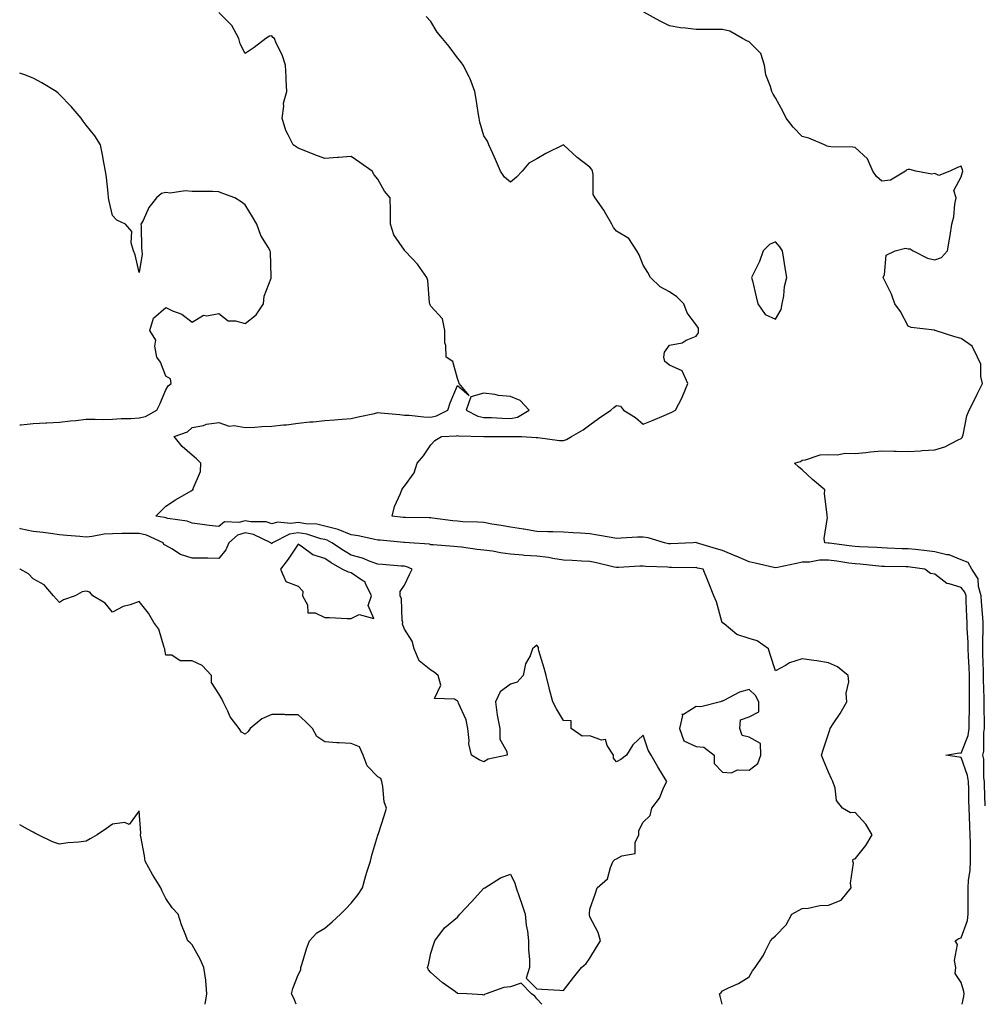
# Model space of a CAD drawing. Units: inches. Extents: x 955283 to 957923, y 7260938 to 7263578.
# Drawn here: x 955283 to 955647, y 7260938 to 7261309 of the extents above; entities that cross this region are included whole.
import ezdxf

# ---------------------------------------------------------------- set-up
doc = ezdxf.new("R2010")
doc.units = ezdxf.units.IN
doc.header["$MEASUREMENT"] = 0
doc.layers.add('Contour_95527260', color=7, linetype='Continuous', true_color=0xecbc27)

msp = doc.modelspace()

# ---------------------------------------------------------------- linework, layer by layer
at = {"layer": 'Contour_95527260'}
for points in [[(955647.13, 7261012.84, 3173), (955646.86, 7261020.73, 3173), (955646.83, 7261021.92, 3173), (955646.61, 7261023.36, 3173), (955646.56, 7261030.43, 3173), (955646.23, 7261031.92, 3173), (955646.59, 7261033.38, 3173), (955646.52, 7261040.39, 3173), (955646.76, 7261041.92, 3173), (955646.76, 7261043.21, 3173), (955646.66, 7261050.53, 3173), (955646.66, 7261051.92, 3173), (955646.65, 7261053.32, 3173), (955646.48, 7261060.35, 3173), (955646.47, 7261061.92, 3173), (955646.4, 7261063.57, 3173), (955646.23, 7261070.1, 3173), (955646.16, 7261071.92, 3173), (955646.13, 7261073.84, 3173), (955646.32, 7261080.19, 3173), (955646.29, 7261081.92, 3173), (955646.18, 7261083.79, 3173), (955645.73, 7261089.6, 3173), (955645.6, 7261091.92, 3173), (955644.54, 7261095.43, 3173), (955644.44, 7261098.31, 3173), (955642, 7261101.92, 3173), (955640.61, 7261104.48, 3173), (955638.05, 7261105.46, 3173), (955633.46, 7261107.33, 3173), (955632.56, 7261107.41, 3173), (955628.05, 7261108.55, 3173), (955625.04, 7261108.91, 3173), (955620.64, 7261109.33, 3173), (955618.05, 7261109.63, 3173), (955615.81, 7261109.68, 3173), (955610.06, 7261109.91, 3173), (955608.05, 7261109.96, 3173), (955606.22, 7261110.09, 3173), (955599.62, 7261110.35, 3173), (955598.05, 7261110.46, 3173), (955596.77, 7261110.64, 3173), (955588.22, 7261111.75, 3173), (955588.05, 7261111.77, 3173), (955587.9, 7261111.77, 3173), (955586.62, 7261111.92, 3173), (955586.38, 7261113.59, 3173), (955587.6, 7261121.47, 3173), (955587.47, 7261121.92, 3173), (955587.5, 7261122.47, 3173), (955586.51, 7261130.38, 3173), (955586.57, 7261131.92, 3173), (955581.9, 7261135.77, 3173), (955578.05, 7261139.46, 3173), (955576.63, 7261140.5, 3173), (955575.15, 7261141.92, 3173), (955577.47, 7261142.5, 3173), (955578.05, 7261143.1, 3173), (955579.31, 7261143.18, 3173), (955584.87, 7261145.1, 3173), (955588.05, 7261145.2, 3173), (955591.23, 7261145.1, 3173), (955594.34, 7261145.63, 3173), (955598.05, 7261145.55, 3173), (955602.1, 7261145.97, 3173), (955603.79, 7261146.18, 3173), (955608.05, 7261146.61, 3173), (955612.59, 7261146.46, 3173), (955613.54, 7261146.43, 3173), (955618.05, 7261146.3, 3173), (955622.74, 7261146.61, 3173), (955623.34, 7261146.63, 3173), (955628.05, 7261146.96, 3173), (955631.85, 7261148.12, 3173), (955636.85, 7261150.72, 3173), (955638.05, 7261151.23, 3173), (955638.41, 7261151.56, 3173), (955638.53, 7261151.92, 3173), (955638.74, 7261152.61, 3173), (955640.17, 7261159.8, 3173), (955641.07, 7261161.92, 3173), (955643.42, 7261166.55, 3173), (955644.09, 7261167.96, 3173), (955646.02, 7261171.92, 3173), (955645.4, 7261174.57, 3173), (955645.38, 7261179.25, 3173), (955644.24, 7261181.92, 3173), (955642.14, 7261186.01, 3173), (955638.05, 7261188.93, 3173), (955635.69, 7261189.56, 3173), (955628.21, 7261191.92, 3173), (955628.11, 7261191.98, 3173), (955628.05, 7261191.97, 3173), (955627.98, 7261191.99, 3173), (955619.16, 7261193.03, 3173), (955618.05, 7261193.51, 3173), (955615.19, 7261199.06, 3173), (955613.04, 7261201.92, 3173), (955611.79, 7261205.66, 3173), (955609.11, 7261210.86, 3173), (955608.65, 7261211.92, 3173), (955609.12, 7261212.99, 3173), (955609.68, 7261220.29, 3173), (955613.17, 7261221.92, 3173), (955616.98, 7261222.99, 3173), (955618.05, 7261222.67, 3173), (955618.81, 7261222.68, 3173), (955619.92, 7261221.92, 3173), (955625.3, 7261219.17, 3173), (955628.05, 7261218.48, 3173), (955630.6, 7261219.37, 3173), (955632.83, 7261221.92, 3173), (955633.65, 7261226.32, 3173), (955633.82, 7261227.69, 3173), (955634.51, 7261231.92, 3173), (955635.24, 7261234.73, 3173), (955635.67, 7261239.54, 3173), (955636.14, 7261241.92, 3173), (955635.25, 7261244.72, 3173), (955638.05, 7261249.78, 3173), (955638.46, 7261251.51, 3173), (955638.63, 7261251.92, 3173), (955638.53, 7261252.4, 3173), (955638.05, 7261253.8, 3173), (955636.64, 7261253.33, 3173), (955633.76, 7261251.92, 3173), (955629.63, 7261250.34, 3173), (955628.05, 7261251.13, 3173), (955627, 7261250.87, 3173), (955620.88, 7261251.92, 3173), (955618.67, 7261252.55, 3173), (955618.05, 7261252.52, 3173), (955617.53, 7261252.44, 3173), (955616.98, 7261251.92, 3173), (955611.4, 7261248.57, 3173), (955608.05, 7261248.2, 3173), (955606.12, 7261249.99, 3173), (955604.68, 7261251.92, 3173), (955602.68, 7261256.55, 3173), (955598.05, 7261260.87, 3173), (955597.18, 7261261.05, 3173), (955588.87, 7261261.1, 3173), (955588.05, 7261261.23, 3173), (955587.48, 7261261.35, 3173), (955586.54, 7261261.92, 3173), (955580.55, 7261264.42, 3173), (955578.05, 7261264.96, 3173), (955574.7, 7261268.57, 3173), (955572.05, 7261271.92, 3173), (955570.72, 7261274.59, 3173), (955568.05, 7261279.62, 3173), (955567.07, 7261280.94, 3173), (955566.59, 7261281.92, 3173), (955566.16, 7261283.81, 3173), (955564.35, 7261288.22, 3173), (955563.81, 7261291.92, 3173), (955562.44, 7261296.31, 3173), (955558.05, 7261300.63, 3173), (955557.19, 7261301.06, 3173), (955555.51, 7261301.92, 3173), (955550.78, 7261304.65, 3173), (955548.05, 7261305.32, 3173), (955544.7, 7261305.27, 3173), (955541.5, 7261305.37, 3173), (955538.05, 7261305.31, 3173), (955534.1, 7261305.87, 3173), (955532.13, 7261306, 3173), (955528.05, 7261306.68, 3173), (955524.55, 7261308.42, 3173), (955518.33, 7261311.92, 3173)], [(955547.85, 7260938, 3175), (955547.16, 7260941.03, 3175), (955546.85, 7260941.92, 3175), (955547.51, 7260942.46, 3175), (955548.05, 7260943.03, 3175), (955550.33, 7260944.2, 3175), (955554.09, 7260945.88, 3175), (955558.05, 7260948.39, 3175), (955559.33, 7260950.64, 3175), (955560.28, 7260951.92, 3175), (955563.45, 7260956.52, 3175), (955564.06, 7260957.93, 3175), (955566.08, 7260961.92, 3175), (955567.01, 7260962.96, 3175), (955568.05, 7260963.78, 3175), (955571.98, 7260967.99, 3175), (955574.16, 7260971.92, 3175), (955576.65, 7260973.32, 3175), (955578.05, 7260974.13, 3175), (955580.35, 7260974.22, 3175), (955584.68, 7260975.29, 3175), (955588.05, 7260975.39, 3175), (955592.71, 7260977.26, 3175), (955596.57, 7260981.92, 3175), (955596.31, 7260983.66, 3175), (955597.37, 7260991.24, 3175), (955597.16, 7260991.92, 3175), (955597.29, 7260992.68, 3175), (955598.05, 7260992.85, 3175), (955602.08, 7260997.89, 3175), (955604.46, 7261001.92, 3175), (955602.03, 7261005.9, 3175), (955598.05, 7261010.32, 3175), (955596.23, 7261010.1, 3175), (955593.26, 7261011.92, 3175), (955590.97, 7261014.84, 3175), (955590.5, 7261019.47, 3175), (955589.65, 7261021.92, 3175), (955589.09, 7261022.96, 3175), (955588.05, 7261025.47, 3175), (955586.11, 7261029.98, 3175), (955585.36, 7261031.92, 3175), (955586.02, 7261033.95, 3175), (955588.05, 7261039.9, 3175), (955588.52, 7261041.45, 3175), (955588.65, 7261041.92, 3175), (955589.76, 7261043.63, 3175), (955592.42, 7261047.55, 3175), (955594.9, 7261051.92, 3175), (955594.69, 7261055.28, 3175), (955595.68, 7261059.55, 3175), (955595.39, 7261061.92, 3175), (955591.35, 7261065.22, 3175), (955588.05, 7261066.63, 3175), (955583.56, 7261067.43, 3175), (955582.45, 7261067.52, 3175), (955578.05, 7261068.18, 3175), (955573.29, 7261066.68, 3175), (955571.84, 7261065.71, 3175), (955568.05, 7261063.66, 3175), (955565.97, 7261069.84, 3175), (955565.34, 7261071.92, 3175), (955561.11, 7261074.98, 3175), (955558.05, 7261075.89, 3175), (955553.47, 7261077.34, 3175), (955548.6, 7261081.37, 3175), (955548.05, 7261081.76, 3175), (955547.9, 7261081.77, 3175), (955547.85, 7261081.92, 3175), (955547.75, 7261082.22, 3175), (955545.73, 7261089.6, 3175), (955544.76, 7261091.92, 3175), (955542.88, 7261096.75, 3175), (955542.62, 7261097.35, 3175), (955540.69, 7261101.92, 3175), (955538.54, 7261102.41, 3175), (955538.05, 7261102.54, 3175), (955537.44, 7261102.53, 3175), (955528.75, 7261102.62, 3175), (955528.05, 7261102.6, 3175), (955527.27, 7261102.7, 3175), (955519.1, 7261102.97, 3175), (955518.05, 7261103.14, 3175), (955516.9, 7261103.07, 3175), (955508.75, 7261102.62, 3175), (955508.05, 7261102.58, 3175), (955507.22, 7261102.75, 3175), (955500.47, 7261104.34, 3175), (955498.05, 7261104.8, 3175), (955495, 7261104.97, 3175), (955491.34, 7261105.21, 3175), (955488.05, 7261105.4, 3175), (955484, 7261105.97, 3175), (955482.45, 7261106.32, 3175), (955478.05, 7261106.83, 3175), (955473.27, 7261107.14, 3175), (955472.72, 7261107.25, 3175), (955468.05, 7261107.63, 3175), (955464.27, 7261108.14, 3175), (955461.26, 7261108.71, 3175), (955458.05, 7261109.18, 3175), (955455.46, 7261109.33, 3175), (955449.66, 7261110.31, 3175), (955448.05, 7261110.43, 3175), (955446.68, 7261110.55, 3175), (955438.86, 7261111.11, 3175), (955438.05, 7261111.18, 3175), (955437.49, 7261111.36, 3175), (955429.88, 7261111.92, 3175), (955428.17, 7261112.04, 3175), (955428.05, 7261112.04, 3175), (955427.92, 7261112.05, 3175), (955418.97, 7261112.84, 3175), (955418.05, 7261112.93, 3175), (955416.86, 7261113.11, 3175), (955410.67, 7261114.54, 3175), (955408.05, 7261114.87, 3175), (955403.09, 7261116.88, 3175), (955403.04, 7261116.91, 3175), (955398.05, 7261118.21, 3175), (955395, 7261118.87, 3175), (955390.86, 7261119.11, 3175), (955388.05, 7261119.59, 3175), (955385.3, 7261119.17, 3175), (955380.27, 7261119.7, 3175), (955378.05, 7261119.07, 3175), (955375.89, 7261119.76, 3175), (955370.15, 7261119.82, 3175), (955368.05, 7261120.24, 3175), (955365.68, 7261119.55, 3175), (955360.19, 7261119.78, 3175), (955358.05, 7261118.04, 3175), (955354.51, 7261118.38, 3175), (955350.99, 7261118.98, 3175), (955348.05, 7261119.3, 3175), (955346.19, 7261120.06, 3175), (955338.89, 7261121.08, 3175), (955338.05, 7261121.31, 3175), (955337.6, 7261121.47, 3175), (955334.4, 7261121.92, 3175), (955336.19, 7261123.78, 3175), (955338.05, 7261125.66, 3175), (955341.82, 7261128.15, 3175), (955347.65, 7261131.52, 3175), (955348.05, 7261131.76, 3175), (955348.16, 7261131.81, 3175), (955348.42, 7261131.92, 3175), (955348.46, 7261132.33, 3175), (955351.2, 7261138.77, 3175), (955351.33, 7261141.92, 3175), (955349.64, 7261143.51, 3175), (955348.05, 7261144.91, 3175), (955344.32, 7261148.19, 3175), (955341.29, 7261151.92, 3175), (955346.3, 7261153.67, 3175), (955348.05, 7261155.32, 3175), (955352.3, 7261156.17, 3175), (955353.42, 7261156.55, 3175), (955358.05, 7261157.2, 3175), (955361.96, 7261155.83, 3175), (955363.89, 7261156.08, 3175), (955368.05, 7261155.39, 3175), (955371.65, 7261155.52, 3175), (955374.29, 7261155.68, 3175), (955378.05, 7261155.82, 3175), (955382.44, 7261156.31, 3175), (955383.65, 7261156.32, 3175), (955388.05, 7261156.96, 3175), (955392.45, 7261157.52, 3175), (955393.67, 7261157.55, 3175), (955398.05, 7261158.01, 3175), (955401.75, 7261158.22, 3175), (955404.64, 7261158.51, 3175), (955408.05, 7261158.72, 3175), (955410.65, 7261159.32, 3175), (955416.8, 7261160.67, 3175), (955418.05, 7261160.95, 3175), (955419.12, 7261160.85, 3175), (955426.36, 7261160.23, 3175), (955428.05, 7261160.05, 3175), (955429.93, 7261160.04, 3175), (955435.45, 7261159.32, 3175), (955438.05, 7261159.29, 3175), (955440.2, 7261159.77, 3175), (955444.51, 7261161.92, 3175), (955445.34, 7261164.63, 3175), (955448.05, 7261171.14, 3175), (955452.51, 7261167.46, 3175), (955448.75, 7261171.92, 3175), (955448.63, 7261172.5, 3175), (955448.05, 7261173.83, 3175), (955446.31, 7261180.18, 3175), (955443.77, 7261181.92, 3175), (955443.75, 7261186.22, 3175), (955443.36, 7261187.23, 3175), (955443.36, 7261191.92, 3175), (955442.48, 7261196.35, 3175), (955438.05, 7261201.11, 3175), (955437.73, 7261201.6, 3175), (955437.62, 7261201.92, 3175), (955437.48, 7261202.49, 3175), (955436.93, 7261210.8, 3175), (955436.48, 7261211.92, 3175), (955433, 7261216.87, 3175), (955430.94, 7261219.03, 3175), (955428.21, 7261221.92, 3175), (955428.17, 7261222.04, 3175), (955428.05, 7261222.24, 3175), (955424.07, 7261227.94, 3175), (955422.86, 7261231.92, 3175), (955422.81, 7261236.68, 3175), (955422.82, 7261237.15, 3175), (955422.74, 7261241.92, 3175), (955420.54, 7261244.41, 3175), (955418.05, 7261248.94, 3175), (955416.64, 7261250.51, 3175), (955415.86, 7261251.92, 3175), (955411.32, 7261255.19, 3175), (955408.05, 7261257.44, 3175), (955403.23, 7261257.1, 3175), (955402.89, 7261257.08, 3175), (955398.05, 7261256.7, 3175), (955394.29, 7261258.16, 3175), (955390.23, 7261259.74, 3175), (955388.05, 7261260.59, 3175), (955387.28, 7261261.15, 3175), (955386.15, 7261261.92, 3175), (955384.3, 7261265.67, 3175), (955383.34, 7261267.21, 3175), (955381.96, 7261271.92, 3175), (955382.6, 7261276.47, 3175), (955382.42, 7261277.55, 3175), (955383.79, 7261281.92, 3175), (955383.55, 7261286.42, 3175), (955383.47, 7261287.34, 3175), (955383.24, 7261291.92, 3175), (955381.97, 7261295.84, 3175), (955379.76, 7261300.21, 3175), (955379.04, 7261301.92, 3175), (955378.4, 7261302.27, 3175), (955378.05, 7261302.93, 3175), (955377.18, 7261302.79, 3175), (955375.82, 7261301.92, 3175), (955371.36, 7261298.61, 3175), (955368.05, 7261296.27, 3175), (955366.12, 7261299.99, 3175), (955365.64, 7261301.92, 3175), (955363.02, 7261306.89, 3175), (955358.05, 7261311.77, 3175)], [(955638.41, 7260938, 3174), (955639.03, 7260940.94, 3174), (955639.1, 7260941.92, 3174), (955638.99, 7260942.86, 3174), (955638.05, 7260946.26, 3174), (955635.74, 7260949.61, 3174), (955636.03, 7260951.92, 3174), (955635.49, 7260954.48, 3174), (955636.67, 7260960.54, 3174), (955635.79, 7260961.92, 3174), (955637.18, 7260962.79, 3174), (955638.05, 7260963.01, 3174), (955640.42, 7260969.55, 3174), (955640.7, 7260971.92, 3174), (955640.7, 7260974.57, 3174), (955640.62, 7260979.35, 3174), (955640.62, 7260981.92, 3174), (955640.78, 7260984.65, 3174), (955641.37, 7260988.6, 3174), (955641.54, 7260991.92, 3174), (955641.49, 7260995.36, 3174), (955641.5, 7260998.47, 3174), (955641.45, 7261001.92, 3174), (955641.27, 7261005.14, 3174), (955641.16, 7261008.81, 3174), (955641, 7261011.92, 3174), (955640.92, 7261014.79, 3174), (955640.85, 7261019.12, 3174), (955640.78, 7261021.92, 3174), (955640.41, 7261024.28, 3174), (955638.05, 7261031.04, 3174), (955637.32, 7261031.19, 3174), (955632.29, 7261031.92, 3174), (955637.22, 7261032.75, 3174), (955638.05, 7261032.68, 3174), (955640.65, 7261039.32, 3174), (955641.07, 7261041.92, 3174), (955641.07, 7261044.94, 3174), (955641.13, 7261048.84, 3174), (955641.13, 7261051.92, 3174), (955641.1, 7261054.97, 3174), (955641.14, 7261058.83, 3174), (955641.12, 7261061.92, 3174), (955641, 7261064.87, 3174), (955640.78, 7261069.19, 3174), (955640.69, 7261071.92, 3174), (955640.64, 7261074.51, 3174), (955640.32, 7261079.65, 3174), (955640.28, 7261081.92, 3174), (955640.16, 7261084.03, 3174), (955639.95, 7261090.02, 3174), (955639.85, 7261091.92, 3174), (955639.43, 7261093.3, 3174), (955638.05, 7261095.03, 3174), (955633.47, 7261096.5, 3174), (955632.67, 7261096.54, 3174), (955628.05, 7261100.1, 3174), (955626.45, 7261100.32, 3174), (955624.31, 7261101.92, 3174), (955618.83, 7261102.7, 3174), (955618.05, 7261102.79, 3174), (955617.15, 7261102.82, 3174), (955609.07, 7261102.94, 3174), (955608.05, 7261102.96, 3174), (955606.92, 7261103.05, 3174), (955599.93, 7261103.8, 3174), (955598.05, 7261103.93, 3174), (955595.71, 7261104.26, 3174), (955591.1, 7261104.97, 3174), (955588.05, 7261105.4, 3174), (955584.66, 7261105.31, 3174), (955580.79, 7261104.66, 3174), (955578.05, 7261104.58, 3174), (955575.87, 7261104.1, 3174), (955568.75, 7261102.62, 3174), (955568.05, 7261102.48, 3174), (955567.33, 7261102.64, 3174), (955560.37, 7261104.24, 3174), (955558.05, 7261104.79, 3174), (955553.13, 7261106.84, 3174), (955553.02, 7261106.89, 3174), (955548.05, 7261109.05, 3174), (955545.76, 7261109.63, 3174), (955538.23, 7261111.92, 3174), (955538.11, 7261111.98, 3174), (955538.05, 7261112, 3174), (955537.97, 7261112, 3174), (955536.97, 7261111.92, 3174), (955528.47, 7261111.5, 3174), (955528.05, 7261111.49, 3174), (955527.67, 7261111.54, 3174), (955526.1, 7261111.92, 3174), (955519.93, 7261113.8, 3174), (955518.05, 7261114.08, 3174), (955515.93, 7261114.04, 3174), (955509.76, 7261113.63, 3174), (955508.05, 7261113.59, 3174), (955506.06, 7261113.91, 3174), (955500.94, 7261114.81, 3174), (955498.05, 7261115.27, 3174), (955494.49, 7261115.48, 3174), (955491.76, 7261115.63, 3174), (955488.05, 7261115.86, 3174), (955483.99, 7261115.98, 3174), (955482.16, 7261116.03, 3174), (955478.05, 7261116.16, 3174), (955473.15, 7261117.02, 3174), (955472.93, 7261117.04, 3174), (955468.05, 7261117.77, 3174), (955464.51, 7261118.38, 3174), (955460.98, 7261118.99, 3174), (955458.05, 7261119.5, 3174), (955455.81, 7261119.68, 3174), (955450.11, 7261119.86, 3174), (955448.05, 7261120.02, 3174), (955446.31, 7261120.18, 3174), (955438.72, 7261121.25, 3174), (955438.05, 7261121.31, 3174), (955437.47, 7261121.34, 3174), (955428.53, 7261121.44, 3174), (955428.05, 7261121.46, 3174), (955427.63, 7261121.5, 3174), (955423.43, 7261121.92, 3174), (955424.33, 7261125.64, 3174), (955426.56, 7261130.43, 3174), (955427.07, 7261131.92, 3174), (955427.42, 7261132.55, 3174), (955428.05, 7261133.22, 3174), (955431.75, 7261138.22, 3174), (955432.9, 7261141.92, 3174), (955435.28, 7261144.69, 3174), (955438.05, 7261148.79, 3174), (955439.51, 7261150.46, 3174), (955442, 7261151.92, 3174), (955447.75, 7261152.22, 3174), (955448.05, 7261152.34, 3174), (955448.35, 7261152.22, 3174), (955458, 7261151.97, 3174), (955458.05, 7261151.96, 3174), (955458.08, 7261151.95, 3174), (955467.98, 7261151.99, 3174), (955468.05, 7261151.99, 3174), (955468.14, 7261152.01, 3174), (955472.37, 7261151.92, 3174), (955477.71, 7261151.58, 3174), (955478.05, 7261151.61, 3174), (955478.35, 7261151.62, 3174), (955486.55, 7261150.42, 3174), (955488.05, 7261150.46, 3174), (955489.16, 7261150.81, 3174), (955491.06, 7261151.92, 3174), (955495.44, 7261154.53, 3174), (955498.05, 7261156.32, 3174), (955501.25, 7261158.72, 3174), (955505.96, 7261161.92, 3174), (955507.09, 7261162.88, 3174), (955508.05, 7261163.64, 3174), (955509.56, 7261163.43, 3174), (955510.67, 7261161.92, 3174), (955515.26, 7261159.13, 3174), (955518.05, 7261156.58, 3174), (955521.9, 7261158.07, 3174), (955525.97, 7261159.84, 3174), (955528.05, 7261160.7, 3174), (955528.87, 7261161.1, 3174), (955530.36, 7261161.92, 3174), (955532.78, 7261166.65, 3174), (955532.97, 7261167, 3174), (955534.92, 7261171.92, 3174), (955532.8, 7261176.67, 3174), (955528.05, 7261178.9, 3174), (955526.31, 7261180.18, 3174), (955525.9, 7261181.92, 3174), (955526.17, 7261183.8, 3174), (955528.05, 7261186.4, 3174), (955532.76, 7261187.21, 3174), (955534.38, 7261188.25, 3174), (955538.05, 7261189.73, 3174), (955538.92, 7261191.05, 3174), (955539.01, 7261191.92, 3174), (955538.93, 7261192.8, 3174), (955538.05, 7261194.07, 3174), (955534.75, 7261198.62, 3174), (955533.49, 7261201.92, 3174), (955530.77, 7261204.64, 3174), (955528.05, 7261206.47, 3174), (955524.54, 7261208.41, 3174), (955520.92, 7261211.92, 3174), (955519.88, 7261213.75, 3174), (955518.05, 7261216.52, 3174), (955516.54, 7261220.41, 3174), (955515.69, 7261221.92, 3174), (955512.76, 7261226.63, 3174), (955508.05, 7261229.37, 3174), (955506.86, 7261230.73, 3174), (955506.24, 7261231.92, 3174), (955503.9, 7261236.07, 3174), (955503.32, 7261237.19, 3174), (955499.96, 7261241.92, 3174), (955499.28, 7261243.15, 3174), (955499.28, 7261250.69, 3174), (955498.96, 7261251.92, 3174), (955498.76, 7261252.63, 3174), (955498.05, 7261253.44, 3174), (955493.27, 7261257.14, 3174), (955488.05, 7261261.92, 3174), (955481.37, 7261258.6, 3174), (955478.05, 7261256.63, 3174), (955474.96, 7261255.01, 3174), (955472.5, 7261251.92, 3174), (955470.29, 7261249.68, 3174), (955468.05, 7261247.83, 3174), (955465.77, 7261249.64, 3174), (955464.27, 7261251.92, 3174), (955462.47, 7261256.34, 3174), (955461.41, 7261258.56, 3174), (955459.89, 7261261.92, 3174), (955459.35, 7261263.22, 3174), (955458.05, 7261265.28, 3174), (955456.52, 7261270.39, 3174), (955456.32, 7261271.92, 3174), (955455.94, 7261274.03, 3174), (955455.17, 7261279.04, 3174), (955454.62, 7261281.92, 3174), (955452.93, 7261286.8, 3174), (955452.53, 7261287.44, 3174), (955450.18, 7261291.92, 3174), (955449.31, 7261293.18, 3174), (955448.05, 7261294.61, 3174), (955445.01, 7261298.88, 3174), (955442.38, 7261301.92, 3174), (955440.48, 7261304.35, 3174), (955438.05, 7261308.4, 3174), (955436.32, 7261310.19, 3174)], [(955283, 7261156.34, 3176), (955283.57, 7261156.4, 3176), (955288.05, 7261156.81, 3176), (955292.86, 7261157.11, 3176), (955293.25, 7261157.12, 3176), (955298.05, 7261157.39, 3176), (955302.15, 7261157.82, 3176), (955304.17, 7261158.04, 3176), (955308.05, 7261158.44, 3176), (955311.47, 7261158.5, 3176), (955314.55, 7261158.42, 3176), (955318.05, 7261158.47, 3176), (955321.27, 7261158.7, 3176), (955324.89, 7261158.76, 3176), (955328.05, 7261158.95, 3176), (955330.48, 7261159.49, 3176), (955334.69, 7261161.92, 3176), (955335.81, 7261164.16, 3176), (955338.05, 7261169.59, 3176), (955338.96, 7261171.01, 3176), (955340.18, 7261171.92, 3176), (955339.88, 7261173.75, 3176), (955338.05, 7261174.76, 3176), (955336.09, 7261179.96, 3176), (955334.74, 7261181.92, 3176), (955333.91, 7261186.06, 3176), (955334.36, 7261188.23, 3176), (955332.07, 7261191.92, 3176), (955333.46, 7261196.51, 3176), (955338.05, 7261200.57, 3176), (955340.64, 7261199.33, 3176), (955344.2, 7261198.07, 3176), (955348.05, 7261195, 3176), (955352.34, 7261197.63, 3176), (955353.52, 7261197.39, 3176), (955358.05, 7261198.28, 3176), (955361.65, 7261195.52, 3176), (955364.39, 7261195.58, 3176), (955368.05, 7261194.51, 3176), (955372.22, 7261197.75, 3176), (955374.88, 7261201.92, 3176), (955375.18, 7261204.79, 3176), (955377.8, 7261211.67, 3176), (955377.84, 7261211.92, 3176), (955377.79, 7261212.18, 3176), (955377.54, 7261221.41, 3176), (955377.41, 7261221.92, 3176), (955376.69, 7261223.28, 3176), (955373.89, 7261227.76, 3176), (955372.46, 7261231.92, 3176), (955370.82, 7261234.69, 3176), (955368.05, 7261239.29, 3176), (955366.53, 7261240.4, 3176), (955364.12, 7261241.92, 3176), (955359.64, 7261243.51, 3176), (955358.05, 7261244.19, 3176), (955355.74, 7261244.23, 3176), (955350.37, 7261244.24, 3176), (955348.05, 7261244.29, 3176), (955345.46, 7261244.51, 3176), (955339.74, 7261243.61, 3176), (955338.05, 7261243.85, 3176), (955336.46, 7261243.51, 3176), (955334.65, 7261241.92, 3176), (955331.68, 7261238.29, 3176), (955329.51, 7261233.38, 3176), (955328.72, 7261231.92, 3176), (955328.81, 7261231.16, 3176), (955328.98, 7261222.85, 3176), (955329.11, 7261221.92, 3176), (955329.25, 7261220.72, 3176), (955328.05, 7261213.74, 3176), (955326.61, 7261220.48, 3176), (955325.93, 7261221.92, 3176), (955325.05, 7261224.92, 3176), (955325.34, 7261229.21, 3176), (955322.95, 7261231.92, 3176), (955319.63, 7261233.5, 3176), (955318.05, 7261235.3, 3176), (955316.77, 7261240.64, 3176), (955316.55, 7261241.92, 3176), (955316.31, 7261243.66, 3176), (955315.71, 7261249.58, 3176), (955315.35, 7261251.92, 3176), (955314.74, 7261255.23, 3176), (955314.18, 7261258.05, 3176), (955313.47, 7261261.92, 3176), (955311.35, 7261265.22, 3176), (955308.05, 7261269.3, 3176), (955306.9, 7261270.77, 3176), (955306.13, 7261271.92, 3176), (955302.4, 7261276.27, 3176), (955298.05, 7261280.88, 3176), (955297.51, 7261281.38, 3176), (955296.79, 7261281.92, 3176), (955291.38, 7261285.25, 3176), (955288.05, 7261286.95, 3176), (955284.51, 7261288.38, 3176), (955283, 7261288.92, 3176)], [(955479.89, 7260938, 3176), (955478.05, 7260940.07, 3176), (955477.25, 7260941.12, 3176), (955475.98, 7260941.92, 3176), (955472.05, 7260945.92, 3176), (955468.05, 7260944.54, 3176), (955465.6, 7260944.37, 3176), (955458.92, 7260941.92, 3176), (955458.32, 7260941.65, 3176), (955458.05, 7260941.49, 3176), (955457.64, 7260941.51, 3176), (955451.66, 7260941.92, 3176), (955448.26, 7260942.13, 3176), (955448.05, 7260942.12, 3176), (955447.31, 7260942.66, 3176), (955442.31, 7260946.18, 3176), (955438.05, 7260950.04, 3176), (955437.11, 7260950.98, 3176), (955436.8, 7260951.92, 3176), (955437.1, 7260952.87, 3176), (955438.05, 7260957.33, 3176), (955439.2, 7260960.77, 3176), (955439.54, 7260961.92, 3176), (955443.21, 7260966.76, 3176), (955448.05, 7260970.85, 3176), (955448.56, 7260971.41, 3176), (955449.03, 7260971.92, 3176), (955453.33, 7260976.64, 3176), (955458.05, 7260981.73, 3176), (955458.17, 7260981.8, 3176), (955458.37, 7260981.92, 3176), (955464.34, 7260985.63, 3176), (955468.05, 7260987.01, 3176), (955469.72, 7260983.59, 3176), (955470.16, 7260981.92, 3176), (955471.32, 7260978.65, 3176), (955472.28, 7260976.15, 3176), (955473.65, 7260971.92, 3176), (955473.95, 7260967.82, 3176), (955474.46, 7260965.51, 3176), (955474.81, 7260961.92, 3176), (955474.82, 7260958.69, 3176), (955475.26, 7260954.71, 3176), (955475.27, 7260951.92, 3176), (955473.98, 7260947.85, 3176), (955478.05, 7260943.84, 3176), (955479.85, 7260943.72, 3176), (955486.66, 7260943.31, 3176), (955488.05, 7260943.2, 3176), (955491.81, 7260948.16, 3176), (955494.85, 7260951.92, 3176), (955496.55, 7260953.42, 3176), (955498.05, 7260955.37, 3176), (955500.49, 7260959.48, 3176), (955502.03, 7260961.92, 3176), (955501.14, 7260965.01, 3176), (955498.05, 7260970.92, 3176), (955497.83, 7260971.7, 3176), (955497.84, 7260971.92, 3176), (955497.84, 7260972.13, 3176), (955498.05, 7260973.8, 3176), (955500.08, 7260979.89, 3176), (955500.76, 7260981.92, 3176), (955504.71, 7260985.26, 3176), (955505.74, 7260989.61, 3176), (955506.82, 7260991.92, 3176), (955507.4, 7260992.57, 3176), (955508.05, 7260992.77, 3176), (955510.11, 7260993.98, 3176), (955515.12, 7260994.85, 3176), (955515.07, 7260998.94, 3176), (955516.43, 7261001.92, 3176), (955516.45, 7261003.52, 3176), (955518.05, 7261006.6, 3176), (955520.78, 7261009.19, 3176), (955521.38, 7261011.92, 3176), (955524.24, 7261015.73, 3176), (955525.94, 7261019.81, 3176), (955527.01, 7261021.92, 3176), (955525.39, 7261024.58, 3176), (955523.58, 7261027.45, 3176), (955521.1, 7261031.92, 3176), (955519.94, 7261033.81, 3176), (955518.05, 7261039.39, 3176), (955514.19, 7261035.78, 3176), (955511.83, 7261031.92, 3176), (955509.73, 7261030.24, 3176), (955508.05, 7261029.33, 3176), (955506.87, 7261030.74, 3176), (955506.89, 7261031.92, 3176), (955504.48, 7261035.49, 3176), (955503.87, 7261037.74, 3176), (955502.45, 7261037.52, 3176), (955498.05, 7261039.12, 3176), (955495.11, 7261038.98, 3176), (955490.91, 7261041.92, 3176), (955490.91, 7261044.78, 3176), (955488.05, 7261045, 3176), (955485.48, 7261049.35, 3176), (955484.07, 7261051.92, 3176), (955482.81, 7261056.68, 3176), (955482.66, 7261057.31, 3176), (955481.49, 7261061.92, 3176), (955480.74, 7261064.61, 3176), (955478.81, 7261071.16, 3176), (955478.6, 7261071.92, 3176), (955478.62, 7261072.49, 3176), (955478.05, 7261073.38, 3176), (955477.25, 7261072.72, 3176), (955476.43, 7261071.92, 3176), (955475.48, 7261069.35, 3176), (955473.69, 7261066.28, 3176), (955472.9, 7261061.92, 3176), (955470.59, 7261059.38, 3176), (955468.05, 7261058.63, 3176), (955464.23, 7261055.74, 3176), (955462.4, 7261051.92, 3176), (955463.04, 7261046.93, 3176), (955463.04, 7261046.91, 3176), (955464.01, 7261041.92, 3176), (955464.02, 7261037.89, 3176), (955466.75, 7261033.22, 3176), (955466.77, 7261031.92, 3176), (955459.6, 7261030.37, 3176), (955458.05, 7261029.43, 3176), (955456.29, 7261030.16, 3176), (955453.33, 7261031.92, 3176), (955452.34, 7261036.21, 3176), (955452.55, 7261037.42, 3176), (955452.02, 7261041.92, 3176), (955451.31, 7261045.18, 3176), (955448.44, 7261051.53, 3176), (955448.31, 7261051.92, 3176), (955448.23, 7261052.1, 3176), (955448.05, 7261052.29, 3176), (955446.94, 7261053.03, 3176), (955439.4, 7261053.27, 3176), (955441.76, 7261058.21, 3176), (955440.81, 7261061.92, 3176), (955439.24, 7261063.11, 3176), (955438.05, 7261063.95, 3176), (955433.6, 7261067.47, 3176), (955431.78, 7261071.92, 3176), (955431.03, 7261074.9, 3176), (955428.05, 7261079.35, 3176), (955427.37, 7261081.24, 3176), (955427.42, 7261081.92, 3176), (955427.22, 7261082.75, 3176), (955426.98, 7261090.85, 3176), (955426.49, 7261091.92, 3176), (955426.43, 7261093.54, 3176), (955428.05, 7261095.94, 3176), (955429.98, 7261099.99, 3176), (955430.96, 7261101.92, 3176), (955428.97, 7261102.84, 3176), (955428.05, 7261103.04, 3176), (955426.83, 7261103.14, 3176), (955419.8, 7261103.67, 3176), (955418.05, 7261103.8, 3176), (955415.12, 7261104.85, 3176), (955412.21, 7261106.08, 3176), (955408.05, 7261107.28, 3176), (955405.17, 7261109.04, 3176), (955400.76, 7261111.92, 3176), (955399, 7261112.87, 3176), (955398.05, 7261113.11, 3176), (955396.52, 7261113.45, 3176), (955391.27, 7261115.14, 3176), (955388.05, 7261115.68, 3176), (955384.79, 7261115.18, 3176), (955378.31, 7261111.92, 3176), (955378.21, 7261111.76, 3176), (955378.05, 7261111.56, 3176), (955377.85, 7261111.72, 3176), (955377.75, 7261111.92, 3176), (955371.19, 7261115.06, 3176), (955368.05, 7261115.69, 3176), (955365.13, 7261114.84, 3176), (955361.89, 7261111.92, 3176), (955360.74, 7261109.23, 3176), (955358.05, 7261106, 3176), (955353.91, 7261106.06, 3176), (955352.19, 7261106.06, 3176), (955348.05, 7261106.12, 3176), (955343.62, 7261107.49, 3176), (955340.33, 7261109.64, 3176), (955338.05, 7261110.86, 3176), (955337.41, 7261111.28, 3176), (955337.08, 7261111.92, 3176), (955330.87, 7261114.74, 3176), (955328.05, 7261115.47, 3176), (955324.55, 7261115.42, 3176), (955321.51, 7261115.38, 3176), (955318.05, 7261115.32, 3176), (955314.84, 7261115.13, 3176), (955310.37, 7261114.24, 3176), (955308.05, 7261114.07, 3176), (955305.69, 7261114.28, 3176), (955300.84, 7261114.71, 3176), (955298.05, 7261114.97, 3176), (955294.62, 7261115.35, 3176), (955291.87, 7261115.74, 3176), (955288.05, 7261116.13, 3176), (955283.32, 7261117.19, 3176), (955283, 7261117.26, 3176)], [(955387.25, 7260938, 3177), (955386.44, 7260940.31, 3177), (955385.46, 7260941.92, 3177), (955386.06, 7260943.91, 3177), (955388.05, 7260949.14, 3177), (955388.96, 7260951.01, 3177), (955389.02, 7260951.92, 3177), (955389.51, 7260953.38, 3177), (955391.1, 7260958.87, 3177), (955392.25, 7260961.92, 3177), (955395.01, 7260964.96, 3177), (955398.05, 7260966.68, 3177), (955400.86, 7260969.11, 3177), (955404.01, 7260971.92, 3177), (955406.05, 7260973.92, 3177), (955408.05, 7260976.17, 3177), (955410.62, 7260979.35, 3177), (955412.22, 7260981.92, 3177), (955413.47, 7260986.5, 3177), (955413.95, 7260987.82, 3177), (955415.24, 7260991.92, 3177), (955415.74, 7260994.23, 3177), (955418.05, 7261001.78, 3177), (955418.09, 7261001.88, 3177), (955418.11, 7261001.92, 3177), (955418.13, 7261002, 3177), (955420.63, 7261009.34, 3177), (955421.29, 7261011.92, 3177), (955420.49, 7261014.36, 3177), (955419.93, 7261020.04, 3177), (955419.5, 7261021.92, 3177), (955419.22, 7261023.09, 3177), (955418.05, 7261023.74, 3177), (955414.05, 7261027.92, 3177), (955412.47, 7261031.92, 3177), (955411.1, 7261034.97, 3177), (955408.05, 7261036.24, 3177), (955403.42, 7261036.55, 3177), (955402.6, 7261036.47, 3177), (955398.05, 7261036.91, 3177), (955395.08, 7261038.95, 3177), (955393.46, 7261041.92, 3177), (955390.72, 7261044.59, 3177), (955388.05, 7261047.05, 3177), (955383.25, 7261047.12, 3177), (955382.81, 7261047.16, 3177), (955378.05, 7261047.24, 3177), (955374.37, 7261045.6, 3177), (955369.97, 7261041.92, 3177), (955369.22, 7261040.75, 3177), (955368.05, 7261039.77, 3177), (955366.68, 7261040.55, 3177), (955365.79, 7261041.92, 3177), (955362.4, 7261046.27, 3177), (955361.45, 7261048.52, 3177), (955359.68, 7261051.92, 3177), (955359.19, 7261053.06, 3177), (955358.05, 7261054.97, 3177), (955355.34, 7261059.21, 3177), (955355.39, 7261061.92, 3177), (955351.79, 7261065.66, 3177), (955348.05, 7261067.43, 3177), (955343.57, 7261067.44, 3177), (955340.38, 7261069.59, 3177), (955338.05, 7261069.61, 3177), (955337.75, 7261071.62, 3177), (955337.75, 7261071.92, 3177), (955337.5, 7261072.47, 3177), (955335.44, 7261079.31, 3177), (955333.6, 7261081.92, 3177), (955331.57, 7261085.44, 3177), (955328.05, 7261089.82, 3177), (955324.72, 7261088.59, 3177), (955322.08, 7261087.89, 3177), (955318.05, 7261085.83, 3177), (955315.23, 7261089.1, 3177), (955310.6, 7261091.92, 3177), (955309.41, 7261093.28, 3177), (955308.05, 7261093.65, 3177), (955306.57, 7261093.4, 3177), (955303.88, 7261091.92, 3177), (955299.55, 7261090.42, 3177), (955298.05, 7261089.44, 3177), (955296.85, 7261090.72, 3177), (955295.7, 7261091.92, 3177), (955292.21, 7261096.08, 3177), (955288.05, 7261098.35, 3177), (955286.29, 7261100.16, 3177), (955283.23, 7261101.92, 3177), (955283, 7261102.05, 3177)], [(955352.97, 7260938, 3178), (955353.52, 7260941.92, 3178), (955353.14, 7260946.83, 3178), (955353.19, 7260947.06, 3178), (955352.49, 7260951.92, 3178), (955351.1, 7260954.97, 3178), (955348.05, 7260960.43, 3178), (955347.31, 7260961.18, 3178), (955346.39, 7260961.92, 3178), (955345.44, 7260964.53, 3178), (955344.04, 7260967.91, 3178), (955342.81, 7260971.92, 3178), (955340.52, 7260974.39, 3178), (955338.05, 7260977.93, 3178), (955336.75, 7260980.62, 3178), (955336.22, 7260981.92, 3178), (955333.07, 7260986.9, 3178), (955333.05, 7260986.92, 3178), (955330.29, 7260991.92, 3178), (955330.05, 7260993.92, 3178), (955328.7, 7261001.27, 3178), (955328.62, 7261001.92, 3178), (955328.64, 7261002.51, 3178), (955328.05, 7261010.86, 3178), (955324.24, 7261005.73, 3178), (955322.69, 7261006.56, 3178), (955318.05, 7261005.87, 3178), (955315.76, 7261004.21, 3178), (955312.27, 7261001.92, 3178), (955309.63, 7261000.34, 3178), (955308.05, 7260999.5, 3178), (955305.26, 7260999.13, 3178), (955301.15, 7260998.82, 3178), (955298.05, 7260998.36, 3178), (955295.41, 7260999.28, 3178), (955290.01, 7261001.92, 3178), (955288.66, 7261002.53, 3178), (955288.05, 7261002.81, 3178), (955285.98, 7261003.99, 3178), (955283, 7261005.69, 3178)]]:
    msp.add_polyline3d(points, dxfattribs=at)
for points in [[(955568.05, 7261196.23, 3174), (955570.13, 7261199.84, 3174), (955570.53, 7261201.92, 3174), (955571.11, 7261204.98, 3174), (955571.43, 7261208.54, 3174), (955572.25, 7261211.92, 3174), (955571.63, 7261215.5, 3174), (955571.2, 7261218.77, 3174), (955570.7, 7261221.92, 3174), (955569.59, 7261223.46, 3174), (955568.05, 7261225.32, 3174), (955565.71, 7261224.26, 3174), (955563.39, 7261221.92, 3174), (955562.02, 7261217.95, 3174), (955559.79, 7261213.66, 3174), (955559.01, 7261211.92, 3174), (955559.29, 7261210.68, 3174), (955560.7, 7261204.57, 3174), (955561.29, 7261201.92, 3174), (955564.07, 7261197.94, 3174)], [(955468.05, 7261158.72, 3175), (955470.68, 7261159.29, 3175), (955475.15, 7261161.92, 3175), (955471.69, 7261165.56, 3175), (955468.05, 7261167.07, 3175), (955463.54, 7261167.41, 3175), (955462.13, 7261167.84, 3175), (955458.05, 7261168.32, 3175), (955453.08, 7261166.89, 3175), (955451.38, 7261161.92, 3175), (955455.79, 7261159.66, 3175), (955458.05, 7261159.18, 3175), (955460.89, 7261159.08, 3175), (955464.94, 7261158.81, 3175)], [(955408.05, 7261083.41, 3177), (955411.05, 7261084.92, 3177), (955416.6, 7261083.37, 3177), (955414.42, 7261088.29, 3177), (955415.69, 7261091.92, 3177), (955413.37, 7261096.6, 3177), (955413.27, 7261097.14, 3177), (955412.44, 7261097.53, 3177), (955408.05, 7261100.58, 3177), (955406.93, 7261100.8, 3177), (955404.57, 7261101.92, 3177), (955400.49, 7261104.36, 3177), (955398.05, 7261105.93, 3177), (955393.52, 7261107.39, 3177), (955389.67, 7261110.3, 3177), (955388.05, 7261111.33, 3177), (955384.25, 7261105.72, 3177), (955381.41, 7261101.92, 3177), (955383.41, 7261097.28, 3177), (955388.05, 7261095.52, 3177), (955389.79, 7261093.66, 3177), (955389.65, 7261091.92, 3177), (955391.47, 7261088.5, 3177), (955391.67, 7261085.54, 3177), (955394.46, 7261085.51, 3177), (955398.05, 7261083.76, 3177), (955399.86, 7261083.73, 3177), (955406.54, 7261083.43, 3177)], [(955558.05, 7261026.24, 3176), (955561.29, 7261028.68, 3176), (955562.52, 7261031.92, 3176), (955562.35, 7261036.22, 3176), (955558.05, 7261038.62, 3176), (955555.41, 7261039.28, 3176), (955554.53, 7261041.92, 3176), (955554.81, 7261045.16, 3176), (955558.05, 7261046.33, 3176), (955561.73, 7261048.24, 3176), (955561.66, 7261051.92, 3176), (955560.49, 7261054.36, 3176), (955558.05, 7261056.61, 3176), (955554.38, 7261055.59, 3176), (955548.57, 7261052.44, 3176), (955548.05, 7261052.22, 3176), (955547.78, 7261052.19, 3176), (955547.3, 7261051.92, 3176), (955539.91, 7261050.06, 3176), (955538.05, 7261050.21, 3176), (955533.32, 7261047.19, 3176), (955532.68, 7261047.29, 3176), (955532.95, 7261046.82, 3176), (955531.79, 7261041.92, 3176), (955533.46, 7261037.33, 3176), (955538.05, 7261035.17, 3176), (955541.02, 7261034.89, 3176), (955544.91, 7261031.92, 3176), (955544.93, 7261028.8, 3176), (955548.05, 7261025.52, 3176), (955551.38, 7261025.25, 3176), (955553.62, 7261026.35, 3176)]]:
    msp.add_polyline3d(points, close=True, dxfattribs=at)

doc.saveas('drawing.dxf')
